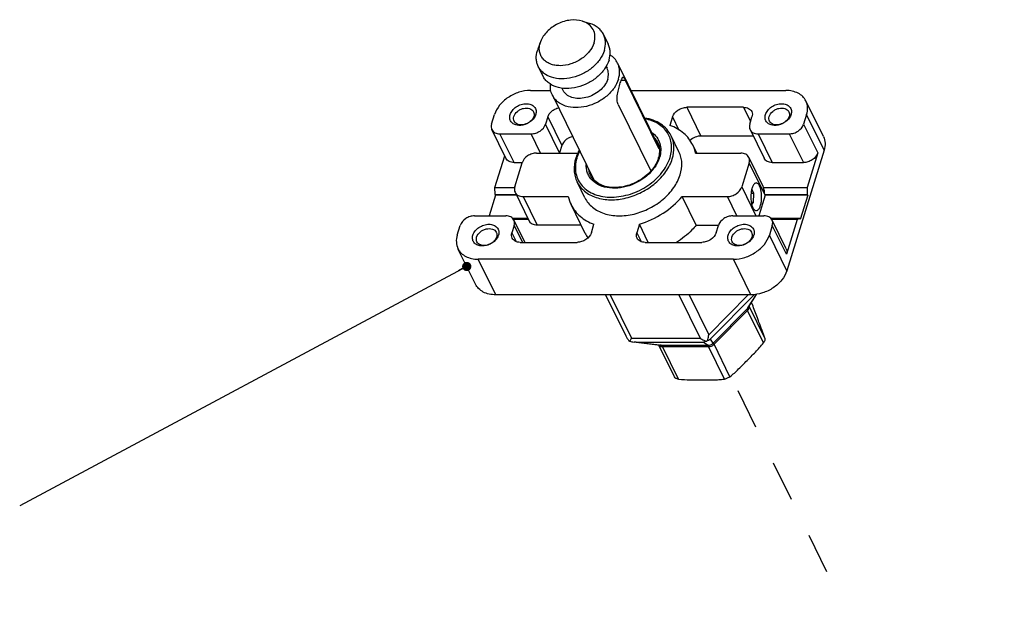
# Model space of a CAD drawing. Units: millimetres. Extents: x 29 to 10985, y -2931 to 4756.
# Drawn here: x 10375 to 10535, y 4662 to 4756 of the extents above; entities that cross this region are included whole.
import ezdxf

# ---------------------------------------------------------------- set-up
doc = ezdxf.new("R2010")
doc.units = ezdxf.units.MM
doc.header["$LTSCALE"] = 65.395
doc.linetypes.add('DASHED', pattern=[0.2, 0.1, -0.1])
doc.layers.get('0').update_dxf_attribs({"linetype": 'CONTINUOUS'})
doc.layers.add('02___PRT_ALL_AXES', color=7, linetype='CONTINUOUS')
doc.layers.add('from', color=7, linetype='CONTINUOUS', lineweight=13)
doc.styles.get("Standard").update_dxf_attribs({"font": 'txt.shx', "width": 0.65})
doc.dimstyles.new('T2', dxfattribs={"dimtxt": 2, "dimasz": 1.2, "dimexe": 0.5, "dimexo": 0.1, "dimgap": 0.2, "dimtad": 0, "dimzin": 1, "dimdsep": 46, "dimtxsty": 'Standard', "dimblk": 'CLOSEDBLANK', "dimcen": 0, "dimclrd": 89, "dimclre": 89, "dimclrt": 200, "dimadec": 0, "dimazin": 0, "dimtfac": 1, "dimtofl": 0, "dimtmove": 0, "dimatfit": 3, "dimldrblk": 'CLOSEDBLANK', "dimfxl": 1, "dimtolj": 1, "dimtzin": 0, "dimarcsym": 0})

# ---------------------------------------------------------------- blocks, each defined once
blk = doc.blocks.new('_CLOSEDBLANK')
at = {"color": 0, "linetype": 'ByBlock'}
for p, q in [((-1, -0.17), (-1, 0.17)), ((-1, 0.17), (0, 0)), ((0, 0), (-1, -0.17))]:
    blk.add_line(p, q, dxfattribs=at)

msp = doc.modelspace()

# ---------------------------------------------------------------- linework, layer by layer
at = {"color": 7, "linetype": 'Continuous'}
for p, q in [((10473.671, 4746.45), (10472.948, 4746.45)), ((10479.146, 4735.293), (10473.671, 4746.45)), ((10458.214, 4744.835), (10461.529, 4744.835)), ((10474.547, 4744.835), (10499.662, 4744.835)), ((10472.46, 4742.533), (10477.751, 4731.753)), ((10505.777, 4737.34), (10502.94, 4743.121)), ((10451.914, 4739.352), (10452.398, 4740.918)), ((10483.617, 4742.093), (10485.905, 4737.431)), ((10492.828, 4742.093), (10483.617, 4742.093)), ((10492.828, 4742.093), (10493.958, 4739.79)), ((10503.057, 4740.918), (10502.573, 4739.352)), ((10505.894, 4735.137), (10503.057, 4740.918)), ((10461.027, 4740.527), (10460.664, 4739.352)), ((10462.952, 4734.69), (10460.664, 4739.352)), ((10461.027, 4740.527), (10463.315, 4735.865)), ((10481.291, 4740.527), (10480.866, 4739.154)), ((10481.291, 4740.527), (10482.33, 4738.408)), ((10493.823, 4739.352), (10494.186, 4740.527)), ((10502.573, 4739.352), (10504.86, 4734.69)), ((10454.249, 4733.809), (10451.961, 4738.471)), ((10455.56, 4733.123), (10453.272, 4737.785)), ((10453.272, 4737.785), (10458.338, 4737.785)), ((10459.876, 4734.652), (10458.338, 4737.785)), ((10482.332, 4734.871), (10481.051, 4737.482)), ((10493.869, 4738.471), (10496.157, 4733.809)), ((10495.181, 4737.785), (10497.468, 4733.123)), ((10495.181, 4737.785), (10500.246, 4737.785)), ((10500.246, 4737.785), (10502.534, 4733.123)), ((10463.315, 4735.865), (10462.952, 4734.69)), ((10485.225, 4734.652), (10484.577, 4735.973)), ((10494.379, 4737.431), (10485.905, 4737.431)), ((10459.212, 4734.652), (10465.919, 4734.652)), ((10485.036, 4734.652), (10492.37, 4734.652)), ((10505.894, 4735.137), (10499.842, 4715.554)), ((10504.86, 4734.69), (10503.118, 4729.05)), ((10452.459, 4729.05), (10454.053, 4734.207)), ((10455.56, 4733.123), (10456.886, 4733.123)), ((10455.675, 4729.168), (10456.886, 4733.085)), ((10493.728, 4733.085), (10492.518, 4729.168)), ((10493.681, 4733.966), (10495.969, 4729.304)), ((10496.321, 4727.801), (10493.728, 4733.085)), ((10497.468, 4733.123), (10502.534, 4733.123)), ((10467.071, 4727.382), (10465.79, 4729.993)), ((10452.51, 4727.926), (10452.459, 4729.05)), ((10452.459, 4729.05), (10455.654, 4729.05)), ((10452.571, 4727.801), (10452.51, 4727.926)), ((10452.51, 4727.926), (10455.9, 4727.926)), ((10455.722, 4728.287), (10458.01, 4723.625)), ((10492.518, 4729.168), (10494.824, 4724.469)), ((10494.5, 4728.104), (10494.032, 4728.104)), ((10494.5, 4728.104), (10494.154, 4728.808)), ((10494.414, 4726.619), (10494.5, 4728.104)), ((10495.969, 4729.304), (10496.056, 4729.05)), ((10496.056, 4729.05), (10503.118, 4729.05)), ((10496.26, 4727.926), (10503.168, 4727.926)), ((10503.118, 4729.05), (10503.168, 4727.926)), ((10503.229, 4727.801), (10503.168, 4727.926)), ((10452.571, 4727.801), (10451.541, 4724.469)), ((10455.961, 4727.801), (10452.571, 4727.801)), ((10457.033, 4727.602), (10459.321, 4722.94)), ((10457.033, 4727.602), (10464.367, 4727.602)), ((10467.115, 4721.619), (10464.827, 4726.281)), ((10485.145, 4722.94), (10482.858, 4727.602)), ((10482.858, 4727.602), (10490.192, 4727.602)), ((10491.729, 4724.469), (10490.192, 4727.602)), ((10494.414, 4726.619), (10494.081, 4726.619)), ((10494.144, 4726.346), (10494.414, 4726.619)), ((10496.321, 4727.801), (10495.291, 4724.469)), ((10503.229, 4727.801), (10496.321, 4727.801)), ((10503.229, 4727.801), (10502.019, 4723.885)), ((10449.157, 4724.469), (10454.223, 4724.469)), ((10457.822, 4724.009), (10455.368, 4724.009)), ((10457.885, 4723.88), (10455.48, 4723.88)), ((10455.534, 4723.783), (10457.312, 4720.16)), ((10468.113, 4721.727), (10468.537, 4723.1)), ((10475.906, 4723.1), (10475.481, 4721.727)), ((10477.348, 4720.16), (10475.906, 4723.1)), ((10491.065, 4724.469), (10496.131, 4724.469)), ((10501.958, 4724.009), (10497.276, 4724.009)), ((10501.52, 4723.88), (10497.388, 4723.88)), ((10499.73, 4719.121), (10497.443, 4723.783)), ((10501.52, 4723.88), (10499.777, 4718.24)), ((10501.958, 4724.009), (10501.52, 4723.88)), ((10502.019, 4723.885), (10501.958, 4724.009)), ((10446.347, 4721.335), (10446.831, 4722.902)), ((10455.581, 4722.902), (10455.218, 4721.727)), ((10455.218, 4721.727), (10455.927, 4720.282)), ((10455.581, 4722.902), (10456.926, 4720.16)), ((10466.466, 4722.94), (10459.321, 4722.94)), ((10475.481, 4721.727), (10476.19, 4720.282)), ((10485.145, 4722.94), (10488.739, 4722.94)), ((10488.376, 4721.727), (10488.739, 4722.902)), ((10497.489, 4722.902), (10497.005, 4721.335)), ((10499.777, 4718.24), (10497.489, 4722.902)), ((10456.576, 4720.16), (10465.786, 4720.16)), ((10476.839, 4720.16), (10486.05, 4720.16)), ((10499.842, 4715.554), (10497.005, 4721.335)), ((10449.3, 4713.352), (10446.463, 4719.132)), ((10452.579, 4711.638), (10449.742, 4717.419)), ((10491.189, 4717.419), (10449.742, 4717.419)), ((10494.026, 4711.638), (10491.189, 4717.419)), ((10494.026, 4711.638), (10452.579, 4711.638)), ((10470.433, 4711.638), (10473.694, 4704.993)), ((10471.164, 4711.638), (10474.63, 4704.576)), ((10482.332, 4711.638), (10485.797, 4704.576)), ((10483.998, 4711.638), (10487.175, 4705.163)), ((10487.175, 4705.163), (10493.571, 4711.638)), ((10487.422, 4704.408), (10494.612, 4711.685)), ((10493.5, 4709.496), (10494.905, 4711.709)), ((10493.626, 4709.651), (10494.941, 4711.712)), ((10494.248, 4710.082), (10494.097, 4710.389)), ((10494.223, 4710.138), (10494.099, 4710.392)), ((10487.967, 4703.897), (10493.384, 4709.38)), ((10488.023, 4703.618), (10493.44, 4709.101)), ((10496.034, 4703.815), (10493.44, 4709.101)), ((10496.276, 4704.598), (10493.722, 4709.802)), ((10494.223, 4710.139), (10494.248, 4710.082)), ((10474.63, 4704.576), (10485.797, 4704.576)), ((10475.37, 4703.936), (10475.037, 4703.967)), ((10479.182, 4703.445), (10475.037, 4703.967)), ((10475.37, 4703.936), (10479.292, 4703.439)), ((10475.37, 4703.936), (10486.316, 4703.936)), ((10486.316, 4703.936), (10487.062, 4703.439)), ((10487.422, 4704.408), (10487.847, 4703.773)), ((10481.594, 4698.29), (10479.057, 4703.461)), ((10479.181, 4703.445), (10479.292, 4703.439)), ((10479.449, 4703.44), (10486.894, 4703.44)), ((10482.253, 4697.94), (10479.659, 4703.226)), ((10479.659, 4703.226), (10487.104, 4703.226)), ((10489.698, 4697.94), (10487.104, 4703.226)), ((10490.617, 4698.332), (10488.023, 4703.618))]:
    msp.add_line(p, q, dxfattribs=at)
at = {"color": 4, "linetype": 'DASHED'}
msp.add_line((10535.146, 4607.954), (10490.761, 4698.402), dxfattribs=at)
at = {"color": 7, "linetype": 'Continuous'}
for centre, radius, start, end in [((10479.345, 4733.413), 5.824, 12.27746, 26.06495), ((10461.484, 4735.144), 1.537, 341.33614, 342.82402), ((10471.901, 4731.873), 6.615, 161.43384, 162.82474), ((10471.679, 4732.1), 6.178, 162.82576, 164.10989), ((10474.709, 4735.147), 4.473, 342.82355, 344.62988), ((10474.487, 4735.374), 4.91, 340.94228, 342.82205), ((10470.058, 4728.84), 5.824, 192.27746, 206.06495), ((10472.288, 4724.159), 5.764, 206.15099, 214.61994), ((10498.774, 4704.058), 7.575, 134.11878, 135.35896), ((10493.084, 4709.625), 0.648, 1.76656, 3.87643), ((10474.721, 4704.895), 0.878, 235.34121, 244.53039), ((10475.699, 4709.233), 5.307, 255.20399, 262.836), ((10486.21, 4705.591), 1.583, 289.83549, 296.3441), ((10494.064, 4697.875), 8.57, 135.35332, 136.50563), ((10479.615, 4703.847), 0.671, 215.67039, 219.21373), ((10479.446, 4693.318), 10.121, 89.97955, 90.86812), ((10486.893, 4691.18), 12.26, 89.21142, 89.99594)]:
    msp.add_arc(centre, radius, start, end, dxfattribs=at)
msp.add_ellipse((10494.418, 4727.926), major_axis=(-0.22, 2.806), ratio=0.6532929, start_param=-1.6219727, end_param=-1.2104558, dxfattribs=at)
for points, knots in [([(10472.46, 4742.533), (10472.348, 4742.763), (10472.278, 4743.178), (10472.296, 4743.741), (10472.377, 4744.375), (10472.553, 4745.147), (10472.725, 4745.756), (10472.815, 4746.045)], [0, 0, 0, 0, 0.2140718, 0.33875, 0.4716693, 0.7466563, 1, 1, 1, 1]), ([(10472.815, 4746.045), (10472.857, 4746.18), (10472.917, 4746.37), (10473.002, 4746.603), (10473.057, 4746.738), (10473.111, 4746.847), (10473.167, 4746.938), (10473.23, 4746.991), (10473.27, 4746.991)], [0, 0, 0, 0, 0.3935144, 0.5555586, 0.6922778, 0.8031706, 0.8890576, 1, 1, 1, 1]), ([(10473.27, 4746.991), (10473.299, 4746.991), (10473.371, 4746.951), (10473.51, 4746.769), (10473.603, 4746.589), (10473.671, 4746.45)], [0, 0, 0, 0, 0.1278736, 0.3276827, 1, 1, 1, 1]), ([(10458.214, 4744.835), (10457.588, 4744.835), (10456.307, 4744.615), (10454.572, 4743.775), (10453.176, 4742.529), (10452.566, 4741.462), (10452.398, 4740.918)], [0, 0, 0, 0, 0.2531891, 0.5161583, 0.7701089, 1, 1, 1, 1]), ([(10502.94, 4743.121), (10502.811, 4743.385), (10502.449, 4743.883), (10501.674, 4744.432), (10500.718, 4744.766), (10500.022, 4744.835), (10499.662, 4744.835)], [0, 0, 0, 0, 0.226855, 0.4650494, 0.7220387, 1, 1, 1, 1]), ([(10454.931, 4740.918), (10455.007, 4741.163), (10455.281, 4741.643), (10455.909, 4742.204), (10456.691, 4742.582), (10457.52, 4742.724), (10458.288, 4742.608), (10458.8, 4742.274), (10459.043, 4741.904), (10459.177, 4741.481), (10459.143, 4741.134), (10459.076, 4740.918)], [0, 0, 0, 0, 0.1260121, 0.265199, 0.4093349, 0.5481092, 0.6734623, 0.7839885, 0.8364324, 0.8889449, 1, 1, 1, 1]), ([(10496.379, 4740.918), (10496.455, 4741.163), (10496.729, 4741.643), (10497.357, 4742.204), (10498.139, 4742.582), (10498.967, 4742.724), (10499.736, 4742.608), (10500.247, 4742.274), (10500.49, 4741.904), (10500.625, 4741.481), (10500.59, 4741.134), (10500.524, 4740.918)], [0, 0, 0, 0, 0.1260121, 0.265199, 0.4093349, 0.5481092, 0.6734623, 0.7839885, 0.8364324, 0.8889449, 1, 1, 1, 1]), ([(10503.057, 4740.918), (10503.171, 4741.289), (10503.285, 4742.046), (10503.099, 4742.797), (10502.94, 4743.121)], [0, 0, 0, 0, 0.5174137, 1, 1, 1, 1]), ([(10458.886, 4740.497), (10458.621, 4740.055), (10457.979, 4739.516), (10456.994, 4739.176), (10456.236, 4739.127), (10455.561, 4739.305), (10455.054, 4739.711), (10454.82, 4740.301), (10454.87, 4740.718), (10454.931, 4740.918)], [0, 0, 0, 0, 0.2752186, 0.4186616, 0.5537888, 0.6752035, 0.7838, 0.8881788, 1, 1, 1, 1]), ([(10455.544, 4740.608), (10455.642, 4740.924), (10455.975, 4741.361), (10456.56, 4741.744), (10457.074, 4741.937), (10457.597, 4742.001), (10458.082, 4741.931), (10458.484, 4741.725), (10458.668, 4741.5), (10458.727, 4741.379)], [0, 0, 0, 0, 0.2513369, 0.3906678, 0.5304064, 0.6640666, 0.7868527, 0.8975428, 1, 1, 1, 1]), ([(10458.727, 4741.379), (10458.783, 4741.265), (10458.848, 4741.002), (10458.808, 4740.737), (10458.768, 4740.608)], [0, 0, 0, 0, 0.4825635, 1, 1, 1, 1]), ([(10459.076, 4740.918), (10459.065, 4740.883), (10459.015, 4740.737), (10458.946, 4740.597), (10458.886, 4740.497)], [0, 0, 0, 0, 0.2425031, 1, 1, 1, 1]), ([(10461.027, 4740.527), (10461.139, 4740.887), (10461.519, 4741.386), (10462.185, 4741.824), (10462.582, 4741.973), (10462.786, 4742.023)], [0, 0, 0, 0, 0.4738411, 0.7365117, 1, 1, 1, 1]), ([(10481.291, 4740.527), (10481.43, 4740.978), (10481.965, 4741.579), (10482.853, 4742.004), (10483.367, 4742.093), (10483.617, 4742.093)], [0, 0, 0, 0, 0.4803696, 0.7451007, 1, 1, 1, 1]), ([(10492.828, 4742.093), (10492.972, 4742.093), (10493.25, 4742.066), (10493.632, 4741.932), (10493.942, 4741.713), (10494.087, 4741.514), (10494.139, 4741.408)], [0, 0, 0, 0, 0.2779539, 0.5349473, 0.7731442, 1, 1, 1, 1]), ([(10494.139, 4741.408), (10494.203, 4741.278), (10494.277, 4740.978), (10494.231, 4740.675), (10494.186, 4740.527)], [0, 0, 0, 0, 0.4825689, 1, 1, 1, 1]), ([(10500.333, 4740.497), (10500.069, 4740.055), (10499.427, 4739.516), (10498.442, 4739.176), (10497.684, 4739.127), (10497.009, 4739.305), (10496.501, 4739.711), (10496.267, 4740.301), (10496.317, 4740.718), (10496.379, 4740.918)], [0, 0, 0, 0, 0.2752186, 0.4186616, 0.5537888, 0.6752035, 0.7838, 0.8881788, 1, 1, 1, 1]), ([(10496.992, 4740.608), (10497.09, 4740.924), (10497.423, 4741.361), (10498.008, 4741.744), (10498.522, 4741.937), (10499.044, 4742.001), (10499.529, 4741.931), (10499.932, 4741.725), (10500.116, 4741.5), (10500.175, 4741.379)], [0, 0, 0, 0, 0.2513369, 0.3906678, 0.5304064, 0.6640666, 0.7868527, 0.8975428, 1, 1, 1, 1]), ([(10500.175, 4741.379), (10500.231, 4741.265), (10500.296, 4741.002), (10500.256, 4740.737), (10500.216, 4740.608)], [0, 0, 0, 0, 0.4825635, 1, 1, 1, 1]), ([(10500.524, 4740.918), (10500.513, 4740.883), (10500.462, 4740.737), (10500.393, 4740.597), (10500.333, 4740.497)], [0, 0, 0, 0, 0.2425031, 1, 1, 1, 1]), ([(10451.914, 4739.352), (10451.869, 4739.204), (10451.823, 4738.9), (10451.897, 4738.6), (10451.961, 4738.47)], [0, 0, 0, 0, 0.5174311, 1, 1, 1, 1]), ([(10455.585, 4739.837), (10455.529, 4739.95), (10455.464, 4740.213), (10455.504, 4740.478), (10455.544, 4740.608)], [0, 0, 0, 0, 0.4825635, 1, 1, 1, 1]), ([(10458.768, 4740.608), (10458.67, 4740.292), (10458.337, 4739.855), (10457.752, 4739.471), (10457.238, 4739.279), (10456.716, 4739.214), (10456.231, 4739.285), (10455.829, 4739.49), (10455.645, 4739.716), (10455.585, 4739.837)], [0, 0, 0, 0, 0.2513369, 0.3906678, 0.5304064, 0.6640666, 0.7868527, 0.8975428, 1, 1, 1, 1]), ([(10458.338, 4737.785), (10458.589, 4737.785), (10459.102, 4737.874), (10459.99, 4738.3), (10460.525, 4738.901), (10460.664, 4739.352)], [0, 0, 0, 0, 0.2548993, 0.5196304, 1, 1, 1, 1]), ([(10481.051, 4737.482), (10480.867, 4737.858), (10480.383, 4738.573), (10479.381, 4739.429), (10478.15, 4740.045), (10477.238, 4740.278), (10476.763, 4740.355)], [0, 0, 0, 0, 0.2348924, 0.4766192, 0.7306295, 1, 1, 1, 1]), ([(10480.882, 4733.924), (10480.991, 4734.278), (10481.144, 4734.99), (10481.151, 4736.061), (10480.927, 4737.074), (10480.477, 4737.995), (10479.816, 4738.793), (10478.658, 4739.683), (10477.579, 4740.067), (10476.833, 4740.208)], [0, 0, 0, 0, 0.1300928, 0.2537614, 0.3730547, 0.4907805, 0.610032, 0.7336218, 1, 1, 1, 1]), ([(10484.577, 4735.972), (10484.402, 4736.33), (10483.97, 4737.017), (10483.113, 4737.906), (10482.067, 4738.637), (10481.28, 4739), (10480.866, 4739.154)], [0, 0, 0, 0, 0.2389528, 0.4827193, 0.7354195, 1, 1, 1, 1]), ([(10493.823, 4739.352), (10493.777, 4739.204), (10493.731, 4738.9), (10493.806, 4738.6), (10493.869, 4738.47)], [0, 0, 0, 0, 0.5174311, 1, 1, 1, 1]), ([(10497.033, 4739.837), (10496.977, 4739.95), (10496.912, 4740.213), (10496.952, 4740.478), (10496.992, 4740.608)], [0, 0, 0, 0, 0.4825635, 1, 1, 1, 1]), ([(10500.216, 4740.608), (10500.118, 4740.292), (10499.785, 4739.855), (10499.2, 4739.471), (10498.686, 4739.279), (10498.164, 4739.214), (10497.679, 4739.285), (10497.276, 4739.49), (10497.092, 4739.716), (10497.033, 4739.837)], [0, 0, 0, 0, 0.2513369, 0.3906678, 0.5304064, 0.6640666, 0.7868527, 0.8975428, 1, 1, 1, 1]), ([(10500.246, 4737.785), (10500.497, 4737.785), (10501.011, 4737.874), (10501.898, 4738.3), (10502.433, 4738.901), (10502.573, 4739.352)], [0, 0, 0, 0, 0.2548993, 0.5196304, 1, 1, 1, 1]), ([(10451.961, 4738.47), (10452.013, 4738.365), (10452.158, 4738.166), (10452.468, 4737.946), (10452.85, 4737.813), (10453.128, 4737.785), (10453.272, 4737.785)], [0, 0, 0, 0, 0.2268558, 0.4650527, 0.7220461, 1, 1, 1, 1]), ([(10477.911, 4738.022), (10478.219, 4737.801), (10478.769, 4737.273), (10479.285, 4736.249), (10479.435, 4735.089), (10479.297, 4734.309), (10479.178, 4733.924)], [0, 0, 0, 0, 0.2479616, 0.4892364, 0.7364033, 1, 1, 1, 1]), ([(10481.25, 4733.738), (10481.444, 4734.367), (10481.59, 4735.354), (10481.401, 4736.623), (10481.186, 4737.208), (10481.051, 4737.482)], [0, 0, 0, 0, 0.5161213, 0.7604304, 1, 1, 1, 1]), ([(10493.869, 4738.47), (10493.921, 4738.365), (10494.066, 4738.166), (10494.376, 4737.946), (10494.758, 4737.813), (10495.037, 4737.785), (10495.181, 4737.785)], [0, 0, 0, 0, 0.2268558, 0.4650527, 0.7220461, 1, 1, 1, 1]), ([(10465.074, 4737.361), (10464.87, 4737.311), (10464.473, 4737.162), (10463.807, 4736.724), (10463.427, 4736.225), (10463.315, 4735.865)], [0, 0, 0, 0, 0.2634883, 0.5261589, 1, 1, 1, 1]), ([(10478.345, 4737.146), (10478.396, 4737.09), (10478.591, 4736.861), (10478.753, 4736.604), (10478.852, 4736.403)], [0, 0, 0, 0, 0.2523837, 1, 1, 1, 1]), ([(10478.852, 4736.403), (10478.885, 4736.336), (10479.008, 4736.06), (10479.088, 4735.766), (10479.125, 4735.542)], [0, 0, 0, 0, 0.2480583, 1, 1, 1, 1]), ([(10485.905, 4737.431), (10485.582, 4737.431), (10484.928, 4737.288), (10484.363, 4736.93), (10484.124, 4736.703)], [0, 0, 0, 0, 0.4943857, 1, 1, 1, 1]), ([(10505.777, 4737.34), (10505.936, 4737.016), (10506.122, 4736.265), (10506.008, 4735.508), (10505.894, 4735.137)], [0, 0, 0, 0, 0.4825861, 1, 1, 1, 1]), ([(10459.212, 4734.652), (10458.962, 4734.652), (10458.448, 4734.563), (10457.56, 4734.137), (10457.025, 4733.536), (10456.886, 4733.085)], [0, 0, 0, 0, 0.2548993, 0.5196304, 1, 1, 1, 1]), ([(10466.144, 4735.147), (10466.092, 4735.052), (10465.896, 4734.674), (10465.731, 4734.279), (10465.631, 4733.979)], [0, 0, 0, 0, 0.2550411, 1, 1, 1, 1]), ([(10466.221, 4735.011), (10466.176, 4734.922), (10466.005, 4734.569), (10465.862, 4734.203), (10465.776, 4733.924)], [0, 0, 0, 0, 0.2554767, 1, 1, 1, 1]), ([(10479.125, 4735.542), (10479.166, 4735.288), (10479.188, 4734.752), (10479.095, 4734.225), (10479.022, 4733.961)], [0, 0, 0, 0, 0.4849164, 1, 1, 1, 1]), ([(10482.531, 4731.127), (10482.725, 4731.756), (10482.871, 4732.743), (10482.682, 4734.012), (10482.467, 4734.597), (10482.333, 4734.871)], [0, 0, 0, 0, 0.5161212, 0.7604306, 1, 1, 1, 1]), ([(10493.681, 4733.966), (10493.63, 4734.072), (10493.485, 4734.271), (10493.175, 4734.491), (10492.793, 4734.624), (10492.514, 4734.652), (10492.37, 4734.652)], [0, 0, 0, 0, 0.2268558, 0.4650527, 0.7220461, 1, 1, 1, 1]), ([(10504.86, 4734.69), (10504.721, 4734.239), (10504.186, 4733.638), (10503.298, 4733.212), (10502.785, 4733.123), (10502.534, 4733.123)], [0, 0, 0, 0, 0.4803696, 0.7451007, 1, 1, 1, 1]), ([(10455.56, 4733.123), (10455.416, 4733.123), (10455.138, 4733.151), (10454.755, 4733.284), (10454.445, 4733.504), (10454.301, 4733.703), (10454.249, 4733.808)], [0, 0, 0, 0, 0.2779539, 0.5349473, 0.7731442, 1, 1, 1, 1]), ([(10465.581, 4733.826), (10465.383, 4733.185), (10465.236, 4732.176), (10465.43, 4730.877), (10465.651, 4730.276), (10465.79, 4729.993)], [0, 0, 0, 0, 0.5138032, 0.7589262, 1, 1, 1, 1]), ([(10465.737, 4733.791), (10465.622, 4733.387), (10465.478, 4732.574), (10465.558, 4731.361), (10465.943, 4730.242), (10466.617, 4729.267), (10467.549, 4728.479), (10468.696, 4727.905), (10470.012, 4727.563), (10471.967, 4727.424), (10474.529, 4727.882), (10476.898, 4729.041), (10478.542, 4730.336), (10479.88, 4731.76), (10480.608, 4733.039), (10480.882, 4733.924)], [0, 0, 0, 0, 0.0569732, 0.1109154, 0.1631999, 0.2155627, 0.269727, 0.327002, 0.3880736, 0.4529906, 0.5915958, 0.7353175, 0.806084, 0.8744102, 1, 1, 1, 1]), ([(10465.79, 4729.993), (10465.933, 4729.701), (10466.291, 4729.14), (10467.006, 4728.424), (10467.883, 4727.846), (10469.267, 4727.263), (10471.283, 4726.968), (10473.82, 4727.283), (10475.897, 4728.059), (10477.443, 4728.959), (10478.837, 4730.004), (10480.262, 4731.528), (10481.021, 4732.997), (10481.25, 4733.738)], [0, 0, 0, 0, 0.0507613, 0.1026609, 0.1566565, 0.2134046, 0.3357285, 0.4688845, 0.608096, 0.6780846, 0.7471344, 0.8791704, 1, 1, 1, 1]), ([(10477.82, 4731.641), (10476.969, 4730.712), (10475.321, 4729.622), (10472.909, 4728.964), (10471.117, 4728.905), (10469.507, 4729.299), (10468.414, 4730.015), (10467.804, 4730.767), (10467.483, 4731.398), (10467.301, 4732.088), (10467.275, 4732.567), (10467.285, 4732.808)], [0, 0, 0, 0, 0.2817687, 0.4231713, 0.5565436, 0.6783489, 0.7888164, 0.8414629, 0.8934898, 0.9459946, 1, 1, 1, 1]), ([(10478.983, 4733.826), (10478.927, 4733.644), (10478.64, 4732.889), (10478.178, 4732.206), (10477.769, 4731.744)], [0, 0, 0, 0, 0.2358117, 1, 1, 1, 1]), ([(10479.128, 4733.771), (10479.063, 4733.583), (10478.743, 4732.808), (10478.25, 4732.111), (10477.82, 4731.641)], [0, 0, 0, 0, 0.237971, 1, 1, 1, 1]), ([(10493.728, 4733.085), (10493.774, 4733.233), (10493.82, 4733.536), (10493.745, 4733.837), (10493.681, 4733.966)], [0, 0, 0, 0, 0.5174311, 1, 1, 1, 1]), ([(10497.468, 4733.123), (10497.324, 4733.123), (10497.046, 4733.151), (10496.664, 4733.284), (10496.354, 4733.504), (10496.209, 4733.703), (10496.157, 4733.808)], [0, 0, 0, 0, 0.2779539, 0.5349473, 0.7731442, 1, 1, 1, 1]), ([(10467.071, 4727.382), (10467.214, 4727.09), (10467.572, 4726.529), (10468.287, 4725.813), (10469.164, 4725.235), (10470.548, 4724.652), (10472.564, 4724.358), (10475.101, 4724.672), (10477.178, 4725.448), (10478.724, 4726.348), (10480.118, 4727.393), (10481.544, 4728.918), (10482.302, 4730.386), (10482.531, 4731.127)], [0, 0, 0, 0, 0.0507613, 0.1026607, 0.156656, 0.2134038, 0.3357271, 0.4688829, 0.6080946, 0.6780835, 0.7471335, 0.87917, 1, 1, 1, 1]), ([(10467.989, 4731.072), (10467.954, 4731.144), (10467.823, 4731.439), (10467.738, 4731.753), (10467.7, 4731.992)], [0, 0, 0, 0, 0.2486478, 1, 1, 1, 1]), ([(10468.51, 4730.323), (10468.457, 4730.379), (10468.256, 4730.609), (10468.09, 4730.868), (10467.989, 4731.072)], [0, 0, 0, 0, 0.2534, 1, 1, 1, 1]), ([(10477.769, 4731.744), (10477.156, 4731.053), (10475.645, 4729.896), (10473.424, 4729.134), (10471.627, 4729.025), (10470.398, 4729.2), (10469.331, 4729.622), (10468.747, 4730.07), (10468.51, 4730.323)], [0, 0, 0, 0, 0.2688604, 0.5410004, 0.6696947, 0.7894422, 0.8991788, 1, 1, 1, 1]), ([(10494.877, 4729.803), (10494.831, 4729.803), (10494.733, 4729.782), (10494.599, 4729.696), (10494.474, 4729.56), (10494.311, 4729.302), (10494.152, 4728.874), (10494.033, 4728.275), (10493.988, 4727.611), (10494.02, 4726.941), (10494.127, 4726.327), (10494.253, 4725.952), (10494.332, 4725.79)], [0, 0, 0, 0, 0.0313953, 0.0665416, 0.1079064, 0.1565593, 0.2753912, 0.4179134, 0.5738611, 0.7309008, 0.8765279, 1, 1, 1, 1]), ([(10495.422, 4729.315), (10495.386, 4729.387), (10495.312, 4729.517), (10495.179, 4729.676), (10495.034, 4729.778), (10494.927, 4729.803), (10494.877, 4729.803)], [0, 0, 0, 0, 0.3158346, 0.5821375, 0.8045575, 1, 1, 1, 1]), ([(10455.675, 4729.168), (10455.63, 4729.02), (10455.584, 4728.717), (10455.658, 4728.417), (10455.722, 4728.287)], [0, 0, 0, 0, 0.5174311, 1, 1, 1, 1]), ([(10455.722, 4728.287), (10455.774, 4728.182), (10455.919, 4727.982), (10456.229, 4727.763), (10456.611, 4727.629), (10456.889, 4727.602), (10457.033, 4727.602)], [0, 0, 0, 0, 0.2268558, 0.4650527, 0.7220461, 1, 1, 1, 1]), ([(10490.192, 4727.602), (10490.442, 4727.602), (10490.956, 4727.691), (10491.843, 4728.117), (10492.378, 4728.718), (10492.518, 4729.168)], [0, 0, 0, 0, 0.2548993, 0.5196304, 1, 1, 1, 1]), ([(10494.877, 4725.303), (10494.923, 4725.303), (10495.021, 4725.323), (10495.155, 4725.41), (10495.28, 4725.545), (10495.443, 4725.803), (10495.602, 4726.231), (10495.721, 4726.83), (10495.766, 4727.494), (10495.734, 4728.164), (10495.627, 4728.778), (10495.501, 4729.153), (10495.422, 4729.315)], [0, 0, 0, 0, 0.0313953, 0.0665415, 0.1079064, 0.1565592, 0.2753912, 0.4179134, 0.5738612, 0.7309009, 0.876528, 1, 1, 1, 1]), ([(10464.827, 4726.281), (10465.002, 4725.924), (10465.434, 4725.236), (10466.29, 4724.348), (10467.336, 4723.617), (10468.123, 4723.253), (10468.537, 4723.1)], [0, 0, 0, 0, 0.2389528, 0.4827193, 0.7354195, 1, 1, 1, 1]), ([(10475.906, 4723.1), (10477.261, 4723.508), (10479.828, 4724.697), (10481.976, 4726.548), (10482.858, 4727.602)], [0, 0, 0, 0, 0.5075159, 1, 1, 1, 1]), ([(10494.332, 4725.79), (10494.368, 4725.718), (10494.442, 4725.588), (10494.575, 4725.43), (10494.72, 4725.327), (10494.827, 4725.303), (10494.877, 4725.303)], [0, 0, 0, 0, 0.3158346, 0.5821374, 0.8045574, 1, 1, 1, 1]), ([(10449.157, 4724.469), (10448.907, 4724.469), (10448.393, 4724.379), (10447.506, 4723.954), (10446.97, 4723.353), (10446.831, 4722.902)], [0, 0, 0, 0, 0.2548993, 0.5196304, 1, 1, 1, 1]), ([(10448.88, 4721.335), (10448.955, 4721.58), (10449.23, 4722.06), (10449.858, 4722.621), (10450.639, 4722.999), (10451.468, 4723.141), (10452.236, 4723.025), (10452.748, 4722.691), (10452.991, 4722.32), (10453.126, 4721.898), (10453.091, 4721.551), (10453.024, 4721.335)], [0, 0, 0, 0, 0.1260121, 0.265199, 0.4093349, 0.5481092, 0.6734623, 0.7839885, 0.8364324, 0.8889449, 1, 1, 1, 1]), ([(10455.534, 4723.783), (10455.482, 4723.889), (10455.338, 4724.088), (10455.028, 4724.307), (10454.645, 4724.441), (10454.367, 4724.469), (10454.223, 4724.469)], [0, 0, 0, 0, 0.2268558, 0.4650527, 0.7220461, 1, 1, 1, 1]), ([(10455.581, 4722.902), (10455.627, 4723.05), (10455.672, 4723.353), (10455.598, 4723.653), (10455.534, 4723.783)], [0, 0, 0, 0, 0.5174311, 1, 1, 1, 1]), ([(10459.321, 4722.94), (10459.177, 4722.94), (10458.899, 4722.967), (10458.516, 4723.101), (10458.207, 4723.32), (10458.062, 4723.52), (10458.01, 4723.625)], [0, 0, 0, 0, 0.2779595, 0.5349483, 0.7731457, 1, 1, 1, 1]), ([(10491.065, 4724.469), (10490.815, 4724.469), (10490.301, 4724.379), (10489.414, 4723.954), (10488.879, 4723.353), (10488.739, 4722.902)], [0, 0, 0, 0, 0.2548993, 0.5196304, 1, 1, 1, 1]), ([(10490.327, 4721.335), (10490.403, 4721.58), (10490.677, 4722.06), (10491.305, 4722.621), (10492.087, 4722.999), (10492.916, 4723.141), (10493.684, 4723.025), (10494.196, 4722.691), (10494.439, 4722.32), (10494.573, 4721.898), (10494.539, 4721.551), (10494.472, 4721.335)], [0, 0, 0, 0, 0.1260121, 0.265199, 0.4093349, 0.5481092, 0.6734623, 0.7839885, 0.8364324, 0.8889449, 1, 1, 1, 1]), ([(10497.442, 4723.783), (10497.391, 4723.889), (10497.246, 4724.088), (10496.936, 4724.307), (10496.554, 4724.441), (10496.275, 4724.469), (10496.131, 4724.469)], [0, 0, 0, 0, 0.2268558, 0.4650527, 0.7220461, 1, 1, 1, 1]), ([(10497.489, 4722.902), (10497.535, 4723.05), (10497.581, 4723.353), (10497.506, 4723.653), (10497.442, 4723.783)], [0, 0, 0, 0, 0.5174311, 1, 1, 1, 1]), ([(10449.493, 4721.024), (10449.59, 4721.34), (10449.924, 4721.777), (10450.509, 4722.161), (10451.022, 4722.353), (10451.545, 4722.418), (10452.03, 4722.347), (10452.432, 4722.142), (10452.616, 4721.916), (10452.676, 4721.795)], [0, 0, 0, 0, 0.2513369, 0.3906678, 0.5304064, 0.6640666, 0.7868527, 0.8975428, 1, 1, 1, 1]), ([(10452.676, 4721.795), (10452.731, 4721.682), (10452.796, 4721.419), (10452.756, 4721.154), (10452.716, 4721.024)], [0, 0, 0, 0, 0.4825635, 1, 1, 1, 1]), ([(10455.265, 4720.846), (10455.201, 4720.975), (10455.126, 4721.276), (10455.172, 4721.579), (10455.218, 4721.727)], [0, 0, 0, 0, 0.4825689, 1, 1, 1, 1]), ([(10468.113, 4721.727), (10467.973, 4721.276), (10467.438, 4720.675), (10466.551, 4720.249), (10466.037, 4720.16), (10465.786, 4720.16)], [0, 0, 0, 0, 0.4803696, 0.7451007, 1, 1, 1, 1]), ([(10475.528, 4720.846), (10475.464, 4720.975), (10475.39, 4721.276), (10475.435, 4721.579), (10475.481, 4721.727)], [0, 0, 0, 0, 0.4825689, 1, 1, 1, 1]), ([(10485.145, 4722.94), (10484.922, 4722.673), (10483.961, 4721.617), (10482.83, 4720.719), (10481.919, 4720.142)], [0, 0, 0, 0, 0.2436468, 1, 1, 1, 1]), ([(10488.376, 4721.727), (10488.237, 4721.276), (10487.701, 4720.675), (10486.814, 4720.249), (10486.3, 4720.16), (10486.05, 4720.16)], [0, 0, 0, 0, 0.4803696, 0.7451007, 1, 1, 1, 1]), ([(10490.94, 4721.024), (10491.038, 4721.34), (10491.371, 4721.777), (10491.956, 4722.161), (10492.47, 4722.353), (10492.993, 4722.418), (10493.478, 4722.347), (10493.88, 4722.142), (10494.064, 4721.916), (10494.123, 4721.795)], [0, 0, 0, 0, 0.2513369, 0.3906678, 0.5304064, 0.6640666, 0.7868527, 0.8975428, 1, 1, 1, 1]), ([(10494.123, 4721.795), (10494.179, 4721.682), (10494.244, 4721.419), (10494.204, 4721.154), (10494.164, 4721.024)], [0, 0, 0, 0, 0.4825635, 1, 1, 1, 1]), ([(10446.347, 4721.335), (10446.232, 4720.965), (10446.118, 4720.207), (10446.304, 4719.457), (10446.463, 4719.133)], [0, 0, 0, 0, 0.5174137, 1, 1, 1, 1]), ([(10452.834, 4720.914), (10452.569, 4720.472), (10451.928, 4719.932), (10450.943, 4719.593), (10450.184, 4719.544), (10449.509, 4719.722), (10449.002, 4720.128), (10448.768, 4720.718), (10448.818, 4721.135), (10448.88, 4721.335)], [0, 0, 0, 0, 0.2752186, 0.4186616, 0.5537888, 0.6752035, 0.7838, 0.8881788, 1, 1, 1, 1]), ([(10449.534, 4720.253), (10449.478, 4720.367), (10449.413, 4720.63), (10449.453, 4720.895), (10449.493, 4721.024)], [0, 0, 0, 0, 0.4825635, 1, 1, 1, 1]), ([(10452.716, 4721.024), (10452.619, 4720.708), (10452.285, 4720.271), (10451.701, 4719.888), (10451.187, 4719.695), (10450.664, 4719.631), (10450.179, 4719.701), (10449.777, 4719.907), (10449.593, 4720.132), (10449.534, 4720.253)], [0, 0, 0, 0, 0.2513369, 0.3906678, 0.5304064, 0.6640666, 0.7868527, 0.8975428, 1, 1, 1, 1]), ([(10453.024, 4721.335), (10453.013, 4721.299), (10452.963, 4721.153), (10452.894, 4721.014), (10452.834, 4720.914)], [0, 0, 0, 0, 0.2425031, 1, 1, 1, 1]), ([(10456.576, 4720.16), (10456.432, 4720.16), (10456.153, 4720.188), (10455.771, 4720.321), (10455.461, 4720.541), (10455.316, 4720.74), (10455.265, 4720.846)], [0, 0, 0, 0, 0.2779539, 0.5349473, 0.7731442, 1, 1, 1, 1]), ([(10476.839, 4720.16), (10476.695, 4720.16), (10476.417, 4720.188), (10476.034, 4720.321), (10475.725, 4720.541), (10475.58, 4720.74), (10475.528, 4720.846)], [0, 0, 0, 0, 0.2779539, 0.5349473, 0.7731442, 1, 1, 1, 1]), ([(10494.282, 4720.914), (10494.017, 4720.472), (10493.375, 4719.932), (10492.391, 4719.593), (10491.632, 4719.544), (10490.957, 4719.722), (10490.45, 4720.128), (10490.216, 4720.718), (10490.266, 4721.135), (10490.327, 4721.335)], [0, 0, 0, 0, 0.2752186, 0.4186616, 0.5537888, 0.6752035, 0.7838, 0.8881788, 1, 1, 1, 1]), ([(10490.981, 4720.253), (10490.926, 4720.367), (10490.86, 4720.63), (10490.9, 4720.895), (10490.94, 4721.024)], [0, 0, 0, 0, 0.4825635, 1, 1, 1, 1]), ([(10494.164, 4721.024), (10494.067, 4720.708), (10493.733, 4720.271), (10493.148, 4719.888), (10492.635, 4719.695), (10492.112, 4719.631), (10491.627, 4719.701), (10491.225, 4719.907), (10491.041, 4720.132), (10490.981, 4720.253)], [0, 0, 0, 0, 0.2513369, 0.3906678, 0.5304064, 0.6640666, 0.7868527, 0.8975428, 1, 1, 1, 1]), ([(10491.189, 4717.419), (10491.816, 4717.419), (10493.097, 4717.638), (10494.831, 4718.479), (10496.228, 4719.724), (10496.837, 4720.792), (10497.005, 4721.335)], [0, 0, 0, 0, 0.2531891, 0.5161583, 0.7701089, 1, 1, 1, 1]), ([(10494.472, 4721.335), (10494.461, 4721.299), (10494.411, 4721.153), (10494.342, 4721.014), (10494.282, 4720.914)], [0, 0, 0, 0, 0.2425031, 1, 1, 1, 1]), ([(10446.463, 4719.133), (10446.593, 4718.869), (10446.955, 4718.37), (10447.73, 4717.822), (10448.685, 4717.487), (10449.382, 4717.419), (10449.742, 4717.419)], [0, 0, 0, 0, 0.226855, 0.4650494, 0.7220387, 1, 1, 1, 1]), ([(10499.73, 4719.121), (10499.794, 4718.991), (10499.869, 4718.691), (10499.823, 4718.388), (10499.777, 4718.24)], [0, 0, 0, 0, 0.4825689, 1, 1, 1, 1]), ([(10499.842, 4715.554), (10499.674, 4715.011), (10499.065, 4713.944), (10497.668, 4712.698), (10495.934, 4711.857), (10494.652, 4711.638), (10494.026, 4711.638)], [0, 0, 0, 0, 0.2298911, 0.4838417, 0.746811, 1, 1, 1, 1]), ([(10452.579, 4711.638), (10452.218, 4711.638), (10451.522, 4711.707), (10450.566, 4712.041), (10449.792, 4712.589), (10449.43, 4713.088), (10449.3, 4713.352)], [0, 0, 0, 0, 0.2779603, 0.5349498, 0.7731451, 1, 1, 1, 1]), ([(10493.44, 4709.101), (10493.414, 4709.153), (10493.377, 4709.242), (10493.369, 4709.345), (10493.384, 4709.38)], [0, 0, 0, 0, 0.6001992, 1, 1, 1, 1]), ([(10493.44, 4709.101), (10493.444, 4709.106), (10493.464, 4709.125), (10493.484, 4709.143), (10493.5, 4709.155)], [0, 0, 0, 0, 0.26048, 1, 1, 1, 1]), ([(10493.5, 4709.155), (10493.489, 4709.189), (10493.461, 4709.299), (10493.461, 4709.426), (10493.5, 4709.496)], [0, 0, 0, 0, 0.3024757, 1, 1, 1, 1]), ([(10493.5, 4709.496), (10493.513, 4709.508), (10493.559, 4709.556), (10493.6, 4709.61), (10493.627, 4709.652)], [0, 0, 0, 0, 0.2555679, 1, 1, 1, 1]), ([(10493.5, 4709.155), (10493.573, 4709.213), (10493.697, 4709.362), (10493.734, 4709.552), (10493.731, 4709.645)], [0, 0, 0, 0, 0.5013129, 1, 1, 1, 1]), ([(10495.321, 4707.22), (10495.236, 4707.449), (10494.883, 4708.405), (10494.528, 4709.36), (10494.248, 4710.082)], [0, 0, 0, 0, 0.239891, 1, 1, 1, 1]), ([(10496.276, 4704.598), (10496.131, 4705.019), (10495.812, 4705.892), (10495.489, 4706.765), (10495.321, 4707.22)], [0, 0, 0, 0, 0.4780718, 1, 1, 1, 1]), ([(10474.344, 4704.102), (10474.364, 4704.133), (10474.465, 4704.288), (10474.558, 4704.447), (10474.63, 4704.576)], [0, 0, 0, 0, 0.2009121, 1, 1, 1, 1]), ([(10485.797, 4704.576), (10485.874, 4704.526), (10486.176, 4704.341), (10486.499, 4704.189), (10486.747, 4704.102)], [0, 0, 0, 0, 0.2578762, 1, 1, 1, 1]), ([(10486.747, 4704.102), (10486.712, 4704.08), (10486.577, 4704.004), (10486.428, 4703.953), (10486.316, 4703.936)], [0, 0, 0, 0, 0.2671168, 1, 1, 1, 1]), ([(10486.912, 4704.172), (10486.942, 4704.248), (10487.058, 4704.57), (10487.136, 4704.906), (10487.175, 4705.163)], [0, 0, 0, 0, 0.2394347, 1, 1, 1, 1]), ([(10487.422, 4704.408), (10487.386, 4704.382), (10487.226, 4704.282), (10487.05, 4704.211), (10486.912, 4704.172)], [0, 0, 0, 0, 0.2383367, 1, 1, 1, 1]), ([(10488.023, 4703.618), (10487.997, 4703.67), (10487.96, 4703.758), (10487.953, 4703.861), (10487.967, 4703.897)], [0, 0, 0, 0, 0.6001975, 1, 1, 1, 1]), ([(10496.276, 4704.598), (10496.315, 4704.485), (10496.286, 4704.274), (10496.174, 4704.018), (10496.085, 4703.882), (10496.034, 4703.815)], [0, 0, 0, 0, 0.4254026, 0.6995444, 1, 1, 1, 1]), ([(10479.095, 4703.423), (10479.154, 4703.352), (10479.303, 4703.234), (10479.493, 4703.212), (10479.582, 4703.222)], [0, 0, 0, 0, 0.5061233, 1, 1, 1, 1]), ([(10479.582, 4703.222), (10479.545, 4703.278), (10479.464, 4703.374), (10479.347, 4703.43), (10479.292, 4703.438)], [0, 0, 0, 0, 0.5471392, 1, 1, 1, 1]), ([(10479.659, 4703.226), (10479.633, 4703.279), (10479.581, 4703.368), (10479.491, 4703.431), (10479.449, 4703.44)], [0, 0, 0, 0, 0.5769446, 1, 1, 1, 1]), ([(10479.582, 4703.222), (10479.588, 4703.223), (10479.614, 4703.225), (10479.64, 4703.226), (10479.659, 4703.226)], [0, 0, 0, 0, 0.2356348, 1, 1, 1, 1]), ([(10487.104, 4703.226), (10487.078, 4703.279), (10487.025, 4703.368), (10486.936, 4703.431), (10486.894, 4703.44)], [0, 0, 0, 0, 0.5769428, 1, 1, 1, 1]), ([(10487.062, 4703.439), (10487.206, 4703.438), (10487.499, 4703.5), (10487.745, 4703.669), (10487.847, 4703.773)], [0, 0, 0, 0, 0.4959547, 1, 1, 1, 1]), ([(10487.19, 4703.222), (10487.175, 4703.274), (10487.149, 4703.353), (10487.092, 4703.428), (10487.062, 4703.439)], [0, 0, 0, 0, 0.6253891, 1, 1, 1, 1]), ([(10487.104, 4703.226), (10487.111, 4703.226), (10487.14, 4703.226), (10487.168, 4703.224), (10487.19, 4703.222)], [0, 0, 0, 0, 0.2426613, 1, 1, 1, 1]), ([(10487.19, 4703.222), (10487.334, 4703.209), (10487.634, 4703.252), (10487.874, 4703.439), (10487.964, 4703.553)], [0, 0, 0, 0, 0.4987297, 1, 1, 1, 1]), ([(10487.964, 4703.553), (10487.932, 4703.596), (10487.89, 4703.656), (10487.854, 4703.731), (10487.846, 4703.761), (10487.847, 4703.773)], [0, 0, 0, 0, 0.6443595, 0.8580487, 1, 1, 1, 1]), ([(10493.384, 4700.953), (10493.837, 4701.412), (10494.755, 4702.333), (10495.634, 4703.296), (10496.034, 4703.815)], [0, 0, 0, 0, 0.4958787, 1, 1, 1, 1]), ([(10490.617, 4698.332), (10490.863, 4698.521), (10491.341, 4698.931), (10492.028, 4699.587), (10492.706, 4700.267), (10493.158, 4700.724), (10493.384, 4700.953)], [0, 0, 0, 0, 0.2443357, 0.4943692, 0.7468468, 1, 1, 1, 1]), ([(10482.253, 4697.94), (10482.177, 4697.949), (10482.033, 4697.978), (10481.795, 4698.07), (10481.642, 4698.192), (10481.594, 4698.291)], [0, 0, 0, 0, 0.2984113, 0.5696929, 1, 1, 1, 1]), ([(10482.253, 4697.94), (10482.887, 4697.864), (10484.15, 4697.814), (10485.411, 4697.82), (10486.035, 4697.82)], [0, 0, 0, 0, 0.5059648, 1, 1, 1, 1]), ([(10486.035, 4697.82), (10486.345, 4697.82), (10486.966, 4697.82), (10487.892, 4697.824), (10488.804, 4697.851), (10489.405, 4697.9), (10489.698, 4697.94)], [0, 0, 0, 0, 0.2542874, 0.5076348, 0.7576341, 1, 1, 1, 1]), ([(10490.617, 4698.332), (10490.482, 4698.228), (10490.185, 4698.065), (10489.862, 4697.962), (10489.698, 4697.94)], [0, 0, 0, 0, 0.5066183, 1, 1, 1, 1])]:
    msp.add_open_spline(points, degree=3, knots=knots, dxfattribs=at)
for points in [[(10493.73, 4709.669), (10493.727, 4709.707), (10493.721, 4709.745), (10493.713, 4709.782)], [(10473.694, 4704.993), (10473.837, 4704.701), (10474.015, 4704.423), (10474.222, 4704.172)], [(10487.964, 4703.553), (10487.983, 4703.575), (10488.002, 4703.597), (10488.023, 4703.618)]]:
    msp.add_open_spline(points, degree=3, dxfattribs=at)
at = {"layer": '02___PRT_ALL_AXES', "color": 7, "linetype": 'Continuous'}
for p, q in [((10466.673, 4756.091), (10467.891, 4755.704)), ((10470.085, 4753.928), (10470.847, 4752.374)), ((10459.803, 4752.574), (10459.429, 4751.552)), ((10459.868, 4752.753), (10459.807, 4752.572)), ((10459.429, 4751.552), (10459.354, 4751.329)), ((10459.491, 4748.73), (10460.254, 4747.176)), ((10470.514, 4748.741), (10470.667, 4748.429)), ((10472.372, 4749.266), (10479.11, 4735.537)), ((10461.779, 4744.068), (10468.521, 4730.33)), ((10463.329, 4745.222), (10463.485, 4744.905))]:
    msp.add_line(p, q, dxfattribs=at)
for points, knots in [([(10466.673, 4756.091), (10466.054, 4756.288), (10465.013, 4756.349), (10463.67, 4756.07), (10462.657, 4755.674), (10461.723, 4755.115), (10460.681, 4754.224), (10460.092, 4753.364), (10459.868, 4752.753)], [0, 0, 0, 0, 0.2374859, 0.367064, 0.4999656, 0.6328698, 0.7624593, 1, 1, 1, 1]), ([(10468.549, 4752.572), (10468.661, 4752.937), (10468.769, 4753.687), (10468.471, 4754.777), (10467.728, 4755.636), (10467.042, 4755.974), (10466.673, 4756.091)], [0, 0, 0, 0, 0.2573391, 0.4972506, 0.7387741, 1, 1, 1, 1]), ([(10470.085, 4753.928), (10469.983, 4754.134), (10469.731, 4754.529), (10469.043, 4755.212), (10468.367, 4755.553), (10467.891, 4755.704)], [0, 0, 0, 0, 0.2381026, 0.4816961, 1, 1, 1, 1]), ([(10470.222, 4751.329), (10470.357, 4751.766), (10470.458, 4752.451), (10470.327, 4753.332), (10470.178, 4753.738), (10470.085, 4753.928)], [0, 0, 0, 0, 0.5161326, 0.760428, 1, 1, 1, 1]), ([(10468.549, 4752.572), (10468.389, 4752.057), (10467.811, 4751.044), (10466.486, 4749.861), (10464.839, 4749.064), (10463.346, 4748.807), (10462.211, 4748.899), (10461.45, 4749.107), (10460.789, 4749.45), (10460.257, 4749.918), (10459.877, 4750.494), (10459.669, 4751.153), (10459.639, 4751.863), (10459.734, 4752.337), (10459.807, 4752.572)], [0, 0, 0, 0, 0.1257365, 0.2646297, 0.4084558, 0.5469327, 0.6116935, 0.6725673, 0.729642, 0.7836594, 0.8359899, 0.8883953, 0.9426276, 1, 1, 1, 1]), ([(10470.985, 4749.775), (10471.12, 4750.212), (10471.221, 4750.897), (10471.09, 4751.778), (10470.941, 4752.184), (10470.847, 4752.374)], [0, 0, 0, 0, 0.5161325, 0.7604283, 1, 1, 1, 1]), ([(10459.491, 4748.73), (10459.398, 4748.92), (10459.249, 4749.326), (10459.118, 4750.207), (10459.219, 4750.892), (10459.354, 4751.329)], [0, 0, 0, 0, 0.239572, 0.4838674, 1, 1, 1, 1]), ([(10470.222, 4751.329), (10470.063, 4750.815), (10469.537, 4749.796), (10468.548, 4748.738), (10467.58, 4748.012), (10466.507, 4747.388), (10465.065, 4746.849), (10463.303, 4746.631), (10461.669, 4746.867), (10460.513, 4747.462), (10459.839, 4748.138), (10459.591, 4748.527), (10459.491, 4748.73)], [0, 0, 0, 0, 0.1208893, 0.2529847, 0.322067, 0.3920889, 0.5313657, 0.6645845, 0.7869657, 0.8972902, 0.9492144, 1, 1, 1, 1]), ([(10472.372, 4749.266), (10472.241, 4749.534), (10471.891, 4750.042), (10471.414, 4750.431), (10471.152, 4750.595)], [0, 0, 0, 0, 0.4907235, 1, 1, 1, 1]), ([(10470.985, 4749.775), (10470.826, 4749.261), (10470.3, 4748.242), (10469.31, 4747.184), (10468.342, 4746.458), (10467.269, 4745.834), (10465.828, 4745.295), (10464.066, 4745.077), (10462.431, 4745.313), (10461.276, 4745.908), (10460.601, 4746.584), (10460.353, 4746.973), (10460.254, 4747.176)], [0, 0, 0, 0, 0.1208899, 0.252986, 0.3220686, 0.3920908, 0.531368, 0.6645864, 0.7869668, 0.8972905, 0.9492143, 1, 1, 1, 1]), ([(10472.51, 4746.667), (10472.645, 4747.104), (10472.746, 4747.789), (10472.615, 4748.67), (10472.466, 4749.076), (10472.372, 4749.266)], [0, 0, 0, 0, 0.5161325, 0.7604283, 1, 1, 1, 1]), ([(10470.76, 4746.667), (10470.851, 4746.963), (10470.943, 4747.57), (10470.794, 4748.17), (10470.666, 4748.43)], [0, 0, 0, 0, 0.5174312, 1, 1, 1, 1]), ([(10461.779, 4744.068), (10461.647, 4744.337), (10461.459, 4744.928), (10461.444, 4745.547), (10461.475, 4745.856)], [0, 0, 0, 0, 0.4906186, 1, 1, 1, 1]), ([(10472.51, 4746.667), (10472.351, 4746.153), (10471.825, 4745.134), (10470.835, 4744.076), (10469.868, 4743.35), (10468.795, 4742.726), (10467.353, 4742.187), (10465.591, 4741.969), (10463.956, 4742.205), (10462.801, 4742.8), (10462.127, 4743.476), (10461.879, 4743.865), (10461.779, 4744.068)], [0, 0, 0, 0, 0.1208899, 0.252986, 0.3220686, 0.3920908, 0.531368, 0.6645864, 0.7869668, 0.8972905, 0.9492143, 1, 1, 1, 1]), ([(10470.76, 4746.667), (10470.537, 4745.945), (10469.775, 4744.946), (10468.438, 4744.07), (10467.264, 4743.629), (10466.069, 4743.482), (10464.961, 4743.642), (10464.178, 4744.045), (10463.721, 4744.503), (10463.553, 4744.767), (10463.485, 4744.905)], [0, 0, 0, 0, 0.2511863, 0.3904297, 0.5300848, 0.6636663, 0.786382, 0.8970102, 0.9490756, 1, 1, 1, 1])]:
    msp.add_open_spline(points, degree=3, knots=knots, dxfattribs=at)

# ---------------------------------------------------------------- leaders
at = {"layer": 'from', "color": 4}
msp.add_leader([(10447.882, 4716.242), (10375.313, 4677.351)], dimstyle='T2', override={"dimasz": 1.5, "dimldrblk": 'Dot'}, dxfattribs=at)

doc.saveas('drawing.dxf')
